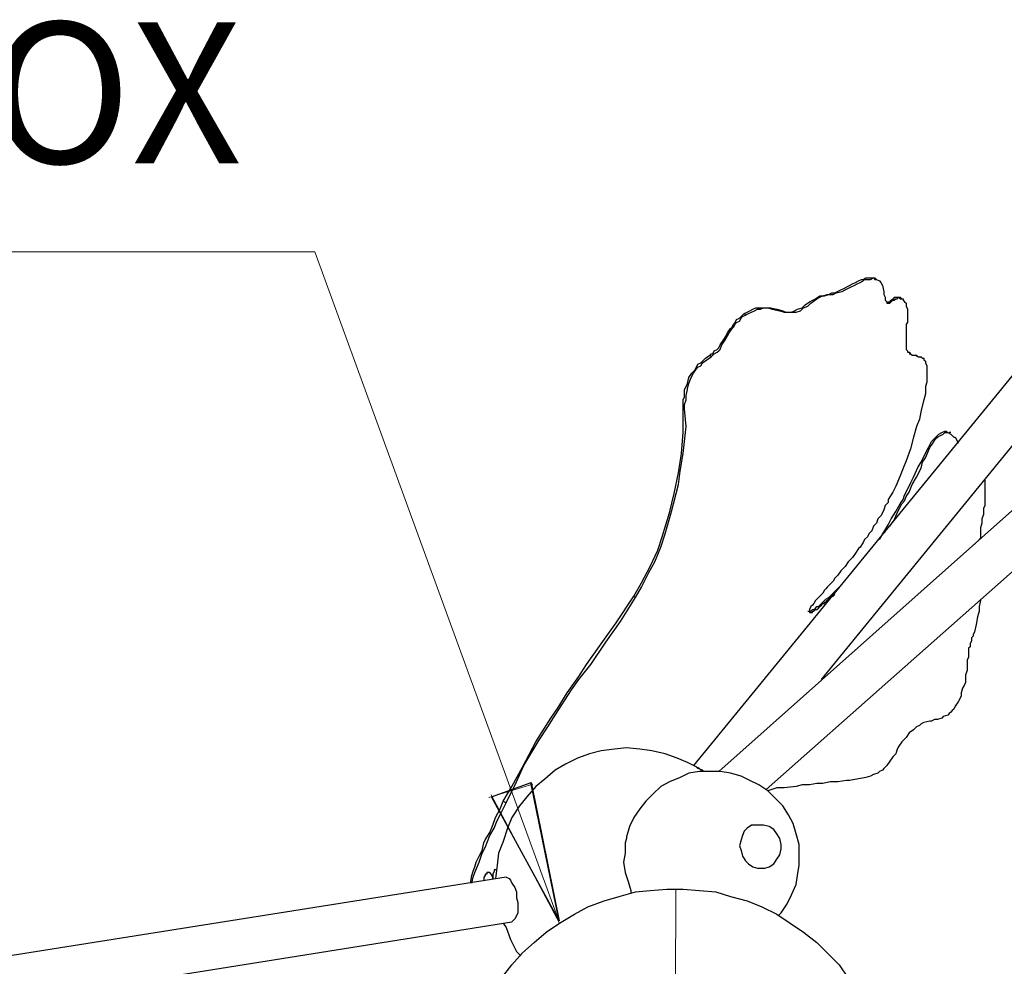
# Model space of a CAD drawing. Units: inches. Extents: x 0.52 to 10.23, y 0.38 to 7.76.
# Drawn here: x 2.68 to 3.6, y 3.58 to 4.47 of the extents above; entities that cross this region are included whole.
import ezdxf

# ---------------------------------------------------------------- set-up
doc = ezdxf.new("R2010")
doc.units = ezdxf.units.IN
doc.header["$MEASUREMENT"] = 0
doc.layers.add('Default', color=7, linetype='Continuous', true_color=0x000000)
doc.styles.add('Inch Decimal', font='txt')

msp = doc.modelspace()

# ---------------------------------------------------------------- linework, layer by layer
at = {"layer": 'Default', "color": 18, "lineweight": 15, "true_color": 0x000000}
for p, q in [((1.61174, 4.24953), (2.95202, 4.24953)), ((2.95202, 4.24953), (3.17979, 3.62453)), ((3.15549, 3.75212), (3.11459, 3.73954)), ((3.15341, 3.7537), (3.1798, 3.62453)), ((3.18056, 3.62222), (3.11667, 3.74203)), ((3.28916, 3.65417), (3.2882, 3.25972))]:
    msp.add_line(p, q, dxfattribs=at)
at = {"layer": 'Default', "color": 18, "lineweight": 25, "true_color": 0x000000}
for p, q in [((3.45417, 4.21944), (3.45694, 4.22083)), ((3.45694, 4.22083), (3.45972, 4.22222)), ((3.45833, 4.21944), (3.46111, 4.22083)), ((3.45972, 4.22222), (3.4625, 4.22361)), ((3.46111, 4.22083), (3.46389, 4.22222)), ((3.4625, 4.22361), (3.46389, 4.22361)), ((3.46389, 4.22361), (3.46667, 4.225)), ((3.46389, 4.22222), (3.46528, 4.22361)), ((3.46528, 4.22361), (3.46806, 4.22361)), ((3.46667, 4.225), (3.46806, 4.225)), ((3.46806, 4.225), (3.47222, 4.225)), ((3.46806, 4.22361), (3.47083, 4.22361)), ((3.47083, 4.22361), (3.47361, 4.225)), ((3.47222, 4.225), (3.47361, 4.225)), ((3.47361, 4.225), (3.475, 4.22361)), ((3.47361, 4.225), (3.475, 4.225)), ((3.47639, 4.22361), (3.475, 4.225)), ((3.475, 4.22361), (3.47639, 4.22361)), ((3.47639, 4.22361), (3.47917, 4.22222)), ((3.47917, 4.22222), (3.48056, 4.22083)), ((3.48056, 4.22083), (3.48194, 4.21806)), ((3.43194, 4.20972), (3.43472, 4.21111)), ((3.43472, 4.21111), (3.4375, 4.21111)), ((3.43611, 4.20972), (3.43889, 4.21111)), ((3.4375, 4.21111), (3.44306, 4.21389)), ((3.43889, 4.21111), (3.44444, 4.2125)), ((3.44306, 4.21389), (3.44583, 4.21528)), ((3.44444, 4.2125), (3.44722, 4.21389)), ((3.44583, 4.21528), (3.45139, 4.21806)), ((3.44722, 4.21389), (3.45278, 4.21667)), ((3.45139, 4.21806), (3.45417, 4.21944)), ((3.45278, 4.21667), (3.45556, 4.21806)), ((3.45556, 4.21806), (3.45833, 4.21944)), ((3.48194, 4.21806), (3.48333, 4.2125)), ((3.48333, 4.2125), (3.48333, 4.21111)), ((3.48333, 4.21111), (3.48333, 4.20972)), ((3.66528, 4.20972), (3.30556, 3.76944)), ((3.40972, 4.2), (3.41389, 4.20278)), ((3.41389, 4.20278), (3.41944, 4.20556)), ((3.41528, 4.20139), (3.42083, 4.20556)), ((3.41944, 4.20556), (3.42361, 4.20833)), ((3.42083, 4.20556), (3.42361, 4.20694)), ((3.42361, 4.20694), (3.42639, 4.20833)), ((3.42361, 4.20833), (3.42639, 4.20833)), ((3.42639, 4.20833), (3.43056, 4.20972)), ((3.42639, 4.20833), (3.42778, 4.20833)), ((3.42778, 4.20833), (3.43194, 4.20972)), ((3.43056, 4.20972), (3.43194, 4.20972)), ((3.43194, 4.20972), (3.43472, 4.20972)), ((3.43194, 4.20972), (3.43472, 4.20972)), ((3.43472, 4.20972), (3.43611, 4.20972)), ((3.48333, 4.20972), (3.48472, 4.20694)), ((3.48472, 4.20694), (3.48472, 4.20556)), ((3.48472, 4.20556), (3.48472, 4.20417)), ((3.48472, 4.20417), (3.48611, 4.20278)), ((3.48611, 4.20278), (3.48611, 4.20139)), ((3.48611, 4.20278), (3.4875, 4.20278)), ((3.4875, 4.20278), (3.48889, 4.20278)), ((3.48889, 4.20278), (3.49028, 4.20417)), ((3.48889, 4.20139), (3.49028, 4.20278)), ((3.49028, 4.20417), (3.49167, 4.20556)), ((3.49028, 4.20278), (3.49167, 4.20417)), ((3.49167, 4.20556), (3.49306, 4.20417)), ((3.49167, 4.20556), (3.49306, 4.20556)), ((3.49167, 4.20417), (3.49306, 4.20417)), ((3.49306, 4.20556), (3.49306, 4.20694)), ((3.49306, 4.20694), (3.49444, 4.20694)), ((3.49306, 4.20417), (3.49444, 4.20556)), ((3.49444, 4.20694), (3.49583, 4.20694)), ((3.49444, 4.20556), (3.49583, 4.20556)), ((3.49583, 4.20556), (3.49722, 4.20694)), ((3.49583, 4.20694), (3.49722, 4.20694)), ((3.49722, 4.20694), (3.49861, 4.20556)), ((3.49722, 4.20694), (3.49861, 4.20694)), ((3.5, 4.20556), (3.49861, 4.20694)), ((3.49861, 4.20556), (3.5, 4.20556)), ((3.5, 4.20556), (3.50139, 4.20556)), ((3.50139, 4.20556), (3.50139, 4.20417)), ((3.50139, 4.20417), (3.50278, 4.20278)), ((3.50278, 4.20278), (3.50417, 4.20139)), ((3.35278, 4.19167), (3.35556, 4.19306)), ((3.35556, 4.19306), (3.35833, 4.19444)), ((3.35694, 4.19167), (3.35972, 4.19306)), ((3.35833, 4.19444), (3.36111, 4.19583)), ((3.35972, 4.19306), (3.3625, 4.19444)), ((3.36111, 4.19583), (3.36389, 4.19722)), ((3.3625, 4.19444), (3.36528, 4.19583)), ((3.36389, 4.19722), (3.36667, 4.19722)), ((3.36528, 4.19583), (3.36806, 4.19583)), ((3.36667, 4.19722), (3.36944, 4.19722)), ((3.36806, 4.19583), (3.37083, 4.19722)), ((3.36944, 4.19722), (3.37083, 4.19722)), ((3.37083, 4.19722), (3.37222, 4.19722)), ((3.37083, 4.19722), (3.37361, 4.19722)), ((3.37222, 4.19722), (3.375, 4.19722)), ((3.37361, 4.19722), (3.37778, 4.19722)), ((3.375, 4.19722), (3.37917, 4.19583)), ((3.37778, 4.19722), (3.38333, 4.19583)), ((3.37917, 4.19583), (3.38611, 4.19444)), ((3.38333, 4.19583), (3.38889, 4.19444)), ((3.38611, 4.19444), (3.39028, 4.19306)), ((3.38889, 4.19444), (3.39028, 4.19306)), ((3.38889, 4.19444), (3.39167, 4.19306)), ((3.39028, 4.19306), (3.39306, 4.19306)), ((3.39167, 4.19306), (3.39306, 4.19306)), ((3.39306, 4.19306), (3.39444, 4.19306)), ((3.39306, 4.19306), (3.39583, 4.19306)), ((3.39444, 4.19306), (3.39861, 4.19306)), ((3.39583, 4.19306), (3.39722, 4.19306)), ((3.39722, 4.19306), (3.4, 4.19444)), ((3.39861, 4.19306), (3.40139, 4.19306)), ((3.4, 4.19444), (3.40278, 4.19583)), ((3.40139, 4.19306), (3.40556, 4.19444)), ((3.40278, 4.19583), (3.40694, 4.19722)), ((3.40556, 4.19444), (3.40833, 4.19722)), ((3.40694, 4.19722), (3.40972, 4.2)), ((3.40833, 4.19722), (3.4125, 4.19861)), ((3.4125, 4.19861), (3.41528, 4.20139)), ((3.48611, 4.20139), (3.4875, 4.20139)), ((3.4875, 4.20139), (3.48889, 4.20139)), ((3.50417, 4.20139), (3.50417, 4.2)), ((3.50417, 4.2), (3.50417, 4.19861)), ((3.50417, 4.19861), (3.50556, 4.19583)), ((3.50556, 4.19583), (3.50556, 4.19444)), ((3.50556, 4.19444), (3.50556, 4.19306)), ((3.50556, 4.19306), (3.50556, 4.19028)), ((3.34444, 4.18333), (3.34583, 4.18611)), ((3.34583, 4.18611), (3.34861, 4.1875)), ((3.34583, 4.18333), (3.34861, 4.18472)), ((3.34861, 4.1875), (3.35, 4.18889)), ((3.34861, 4.18472), (3.35, 4.1875)), ((3.35, 4.18889), (3.35278, 4.19167)), ((3.35, 4.1875), (3.35139, 4.18889)), ((3.35139, 4.18889), (3.35417, 4.19028)), ((3.35278, 4.19167), (3.35417, 4.19028)), ((3.35417, 4.19028), (3.35694, 4.19167)), ((3.50556, 4.19028), (3.50556, 4.18611)), ((3.50556, 4.18611), (3.50556, 4.18333)), ((3.3375, 4.17361), (3.34028, 4.17778)), ((3.33889, 4.17361), (3.34167, 4.17778)), ((3.34028, 4.17778), (3.34167, 4.17917)), ((3.34167, 4.17917), (3.34306, 4.18194)), ((3.34167, 4.17778), (3.34306, 4.17917)), ((3.34306, 4.18194), (3.34444, 4.18333)), ((3.34306, 4.17917), (3.34444, 4.18194)), ((3.34444, 4.18194), (3.34583, 4.18333)), ((3.425, 3.85), (3.69722, 4.18333)), ((3.50556, 4.18333), (3.50417, 4.18194)), ((3.50417, 4.18194), (3.50417, 4.17778)), ((3.50417, 4.17778), (3.50417, 4.175)), ((3.50417, 4.175), (3.50417, 4.17222)), ((3.33056, 4.1625), (3.33333, 4.16667)), ((3.33194, 4.1625), (3.33472, 4.16667)), ((3.33333, 4.16667), (3.33611, 4.17083)), ((3.33472, 4.16667), (3.3375, 4.17083)), ((3.33611, 4.17083), (3.3375, 4.17361)), ((3.3375, 4.17083), (3.33889, 4.17361)), ((3.50417, 4.17222), (3.50417, 4.16806)), ((3.50417, 4.16806), (3.50417, 4.16528)), ((3.50417, 4.16528), (3.50417, 4.16389)), ((3.32361, 4.15417), (3.325, 4.15694)), ((3.325, 4.15694), (3.32778, 4.15833)), ((3.32778, 4.15833), (3.32917, 4.15972)), ((3.32778, 4.15556), (3.32917, 4.15694)), ((3.32917, 4.15972), (3.33056, 4.1625)), ((3.32917, 4.15694), (3.33056, 4.15833)), ((3.33056, 4.15833), (3.33194, 4.1625)), ((3.50417, 4.16389), (3.50417, 4.16111)), ((3.50417, 4.16111), (3.50417, 4.15972)), ((3.50417, 4.15972), (3.50417, 4.15833)), ((3.50417, 4.15833), (3.50556, 4.15694)), ((3.50556, 4.15694), (3.50556, 4.15556)), ((3.3125, 4.14583), (3.31667, 4.15)), ((3.31389, 4.14583), (3.31806, 4.14861)), ((3.31667, 4.15), (3.32083, 4.15278)), ((3.31806, 4.14861), (3.32222, 4.15139)), ((3.32083, 4.15278), (3.32222, 4.15417)), ((3.32083, 4.15278), (3.32222, 4.15139)), ((3.32222, 4.15417), (3.32361, 4.15417)), ((3.32222, 4.15139), (3.32361, 4.15278)), ((3.32361, 4.15278), (3.325, 4.15417)), ((3.325, 4.15417), (3.32778, 4.15556)), ((3.50556, 4.15556), (3.50694, 4.15556)), ((3.50694, 4.15556), (3.50833, 4.15417)), ((3.50694, 4.15417), (3.50833, 4.15417)), ((3.50833, 4.15417), (3.50972, 4.15278)), ((3.50833, 4.15417), (3.50972, 4.15278)), ((3.50972, 4.15278), (3.5125, 4.15278)), ((3.50972, 4.15278), (3.51111, 4.15278)), ((3.51111, 4.15278), (3.5125, 4.15278)), ((3.51111, 4.15278), (3.51389, 4.15278)), ((3.5125, 4.15278), (3.51528, 4.15139)), ((3.51389, 4.15278), (3.51528, 4.15139)), ((3.51528, 4.15139), (3.51667, 4.15139)), ((3.51528, 4.15139), (3.51667, 4.15139)), ((3.51944, 4.15), (3.51667, 4.15139)), ((3.51667, 4.15139), (3.51806, 4.15139)), ((3.51806, 4.15139), (3.51944, 4.15)), ((3.51944, 4.15), (3.52083, 4.15)), ((3.52083, 4.15), (3.52083, 4.14861)), ((3.52083, 4.14861), (3.52222, 4.14722)), ((3.52222, 4.14722), (3.52222, 4.14583)), ((3.30556, 4.13611), (3.30833, 4.14028)), ((3.30556, 4.1375), (3.30694, 4.13889)), ((3.30694, 4.13889), (3.30833, 4.14167)), ((3.30833, 4.14167), (3.30972, 4.14444)), ((3.30833, 4.14028), (3.30972, 4.14167)), ((3.30972, 4.14444), (3.3125, 4.14583)), ((3.30972, 4.14167), (3.3125, 4.14306)), ((3.3125, 4.14306), (3.31389, 4.14583)), ((3.52222, 4.14583), (3.52361, 4.14306)), ((3.52361, 4.14306), (3.52361, 4.13889)), ((3.52361, 4.13889), (3.52361, 4.13611)), ((3.3, 4.12639), (3.30139, 4.13194)), ((3.30139, 4.13194), (3.30417, 4.13611)), ((3.30139, 4.12639), (3.30278, 4.13056)), ((3.30278, 4.13056), (3.30417, 4.13333)), ((3.30417, 4.13611), (3.30556, 4.1375)), ((3.30417, 4.13333), (3.30556, 4.13611)), ((3.74583, 4.13472), (3.32917, 3.76389)), ((3.52361, 4.13611), (3.52361, 4.12778)), ((3.29722, 4.12083), (3.29861, 4.12361)), ((3.29722, 4.11667), (3.29722, 4.12083)), ((3.29861, 4.12361), (3.3, 4.12639)), ((3.29861, 4.11528), (3.3, 4.12083)), ((3.3, 4.12222), (3.30139, 4.12639)), ((3.3, 4.12083), (3.3, 4.12222)), ((3.52361, 4.12778), (3.52222, 4.12361)), ((3.52222, 4.12361), (3.52222, 4.11944)), ((3.52222, 4.11944), (3.52222, 4.11667)), ((3.29583, 4.11111), (3.29722, 4.11389)), ((3.29583, 4.10694), (3.29583, 4.11111)), ((3.29722, 4.11389), (3.29722, 4.11667)), ((3.29722, 4.10694), (3.29861, 4.11111)), ((3.29861, 4.11389), (3.29861, 4.11528)), ((3.29861, 4.11111), (3.29861, 4.11389)), ((3.52083, 4.11111), (3.51806, 4.10139)), ((3.52222, 4.11667), (3.52083, 4.11111)), ((3.29583, 4.10417), (3.29583, 4.10694)), ((3.29583, 4.10278), (3.29583, 4.10417)), ((3.29583, 4.10278), (3.29722, 4.10278)), ((3.29583, 4.09167), (3.29583, 4.10278)), ((3.29722, 4.10417), (3.29722, 4.10694)), ((3.29722, 4.10278), (3.29722, 4.10417)), ((3.29861, 4.08611), (3.29722, 4.10278)), ((3.37361, 3.74722), (3.77778, 4.10556)), ((3.51806, 4.10139), (3.51667, 4.09306)), ((3.29583, 4.08056), (3.29583, 4.09167)), ((3.51667, 4.09306), (3.51389, 4.08611)), ((3.29583, 4.06111), (3.29861, 4.08611)), ((3.51389, 4.08611), (3.51111, 4.07639)), ((3.29444, 4.06111), (3.29583, 4.08056)), ((3.51111, 4.07639), (3.50833, 4.06528)), ((3.52778, 4.07222), (3.53056, 4.075)), ((3.52917, 4.07083), (3.53194, 4.075)), ((3.53056, 4.075), (3.53194, 4.07639)), ((3.53056, 4.075), (3.53194, 4.075)), ((3.53194, 4.07639), (3.53472, 4.07917)), ((3.53194, 4.075), (3.53333, 4.07639)), ((3.53333, 4.07639), (3.53611, 4.07778)), ((3.53472, 4.07917), (3.5375, 4.08056)), ((3.53611, 4.07778), (3.53889, 4.07917)), ((3.5375, 4.08056), (3.54028, 4.08194)), ((3.53889, 4.07917), (3.54028, 4.08056)), ((3.54028, 4.08194), (3.54167, 4.08194)), ((3.54028, 4.08056), (3.54167, 4.08056)), ((3.54167, 4.08194), (3.54306, 4.08056)), ((3.54167, 4.08056), (3.54306, 4.08056)), ((3.54306, 4.08056), (3.54583, 4.07917)), ((3.54583, 4.08056), (3.54444, 4.08056)), ((3.54583, 4.07917), (3.54722, 4.07778)), ((3.54722, 4.07778), (3.54861, 4.07639)), ((3.54861, 4.07639), (3.55, 4.07639)), ((3.55, 4.07639), (3.55139, 4.07361)), ((3.55139, 4.07361), (3.55278, 4.07083)), ((3.50833, 4.06528), (3.50417, 4.05417)), ((3.52083, 4.05833), (3.525, 4.06667)), ((3.52222, 4.05694), (3.52639, 4.06667)), ((3.525, 4.06667), (3.52778, 4.07222)), ((3.52639, 4.06667), (3.52917, 4.07083)), ((3.29167, 4.04306), (3.29444, 4.06111)), ((3.29306, 4.04444), (3.29583, 4.06111)), ((3.51806, 4.05278), (3.52083, 4.05833)), ((3.51944, 4.05278), (3.52222, 4.05694)), ((3.50139, 4.04722), (3.49861, 4.04028)), ((3.50417, 4.05417), (3.50139, 4.04722)), ((3.51111, 4.03889), (3.51528, 4.04861)), ((3.51389, 4.03889), (3.51806, 4.04722)), ((3.51528, 4.04861), (3.51806, 4.05278)), ((3.51806, 4.04722), (3.51944, 4.05278)), ((3.2875, 4.02361), (3.29167, 4.04306)), ((3.29167, 4.03194), (3.29306, 4.04444)), ((3.49861, 4.04028), (3.49444, 4.03056)), ((3.50833, 4.03333), (3.51111, 4.03889)), ((3.50972, 4.03194), (3.51389, 4.03889)), ((3.28472, 4.00556), (3.29167, 4.03194)), ((3.49444, 4.03056), (3.49167, 4.025)), ((3.50417, 4.025), (3.50833, 4.03333)), ((3.50694, 4.025), (3.50972, 4.03194)), ((3.57778, 4.03611), (3.57778, 4.03333)), ((3.57778, 4.03333), (3.57778, 4.03194)), ((3.57778, 4.03194), (3.57778, 4.02917)), ((3.57778, 4.02917), (3.57778, 4.025)), ((3.28333, 4.00556), (3.2875, 4.02361)), ((3.49167, 4.025), (3.4875, 4.01806)), ((3.4875, 4.01806), (3.4875, 4.01528)), ((3.49861, 4.01389), (3.50139, 4.01806)), ((3.50139, 4.01806), (3.50278, 4.02222)), ((3.50278, 4.02222), (3.50417, 4.025)), ((3.50278, 4.01667), (3.50417, 4.02083)), ((3.50417, 4.02083), (3.50694, 4.025)), ((3.57778, 4.025), (3.57778, 4.02361)), ((3.57778, 4.02361), (3.57778, 4.02083)), ((3.57778, 4.02083), (3.57778, 4.01806)), ((3.57778, 4.01806), (3.57778, 4.01528)), ((3.48472, 4.0125), (3.48333, 4.00833)), ((3.4875, 4.01528), (3.48472, 4.0125)), ((3.49444, 4.00694), (3.49861, 4.01389)), ((3.49583, 4.00556), (3.5, 4.01389)), ((3.5, 4.01389), (3.50278, 4.01667)), ((3.57778, 4.0125), (3.57639, 4.00972)), ((3.57639, 4.00972), (3.57639, 4.00833)), ((3.57778, 4.01528), (3.57778, 4.0125)), ((3.27639, 3.98333), (3.28333, 4.00556)), ((3.27917, 3.98611), (3.28472, 4.00556)), ((3.47778, 4), (3.47639, 3.99583)), ((3.48056, 4.00278), (3.47778, 4)), ((3.48194, 4.00556), (3.48056, 4.00278)), ((3.48333, 4.00833), (3.48194, 4.00556)), ((3.4875, 3.99444), (3.49028, 4)), ((3.49028, 4), (3.49444, 4.00694)), ((3.49306, 3.99861), (3.49583, 4.00556)), ((3.57639, 4.00417), (3.575, 4)), ((3.575, 4), (3.575, 3.99583)), ((3.57639, 4.00833), (3.57639, 4.00556)), ((3.57639, 4.00556), (3.57639, 4.00417)), ((3.47361, 3.99306), (3.47222, 3.98889)), ((3.47639, 3.99583), (3.47361, 3.99306)), ((3.48333, 3.9875), (3.4875, 3.99444)), ((3.48889, 3.99306), (3.49306, 3.99861)), ((3.575, 3.99583), (3.57361, 3.99167)), ((3.57361, 3.99167), (3.57361, 3.98472)), ((3.27222, 3.97083), (3.27639, 3.98333)), ((3.275, 3.97361), (3.27917, 3.98611)), ((3.46806, 3.98333), (3.46528, 3.98056)), ((3.46944, 3.98611), (3.46806, 3.98333)), ((3.47222, 3.98889), (3.46944, 3.98611)), ((3.47917, 3.98056), (3.48333, 3.9875)), ((3.48333, 3.9875), (3.48472, 3.9875)), ((3.57361, 3.98194), (3.57222, 3.98056)), ((3.57361, 3.98472), (3.57361, 3.98194)), ((3.26944, 3.95972), (3.275, 3.97361)), ((3.45972, 3.97222), (3.45694, 3.96806)), ((3.46111, 3.97361), (3.45972, 3.97222)), ((3.46389, 3.97778), (3.46111, 3.97361)), ((3.46528, 3.98056), (3.46389, 3.97778)), ((3.26528, 3.95556), (3.27222, 3.97083)), ((3.45417, 3.96389), (3.45, 3.95972)), ((3.45694, 3.96806), (3.45417, 3.96389)), ((3.25694, 3.94028), (3.26528, 3.95556)), ((3.26389, 3.95), (3.26944, 3.95972)), ((3.44722, 3.95556), (3.44306, 3.95139)), ((3.45, 3.95972), (3.44722, 3.95556)), ((3.25694, 3.93611), (3.26389, 3.95)), ((3.4375, 3.94444), (3.43611, 3.94167)), ((3.44028, 3.94722), (3.4375, 3.94444)), ((3.44306, 3.95139), (3.44028, 3.94722)), ((3.25, 3.92778), (3.25694, 3.94028)), ((3.25139, 3.92639), (3.25694, 3.93611)), ((3.43056, 3.93611), (3.42917, 3.93472)), ((3.43333, 3.93889), (3.43056, 3.93611)), ((3.43611, 3.94167), (3.43333, 3.93889)), ((3.43889, 3.93333), (3.44167, 3.93611)), ((3.44167, 3.93611), (3.44444, 3.93889)), ((3.23333, 3.90278), (3.25, 3.92778)), ((3.2375, 3.90417), (3.25139, 3.92639)), ((3.25, 3.92778), (3.25139, 3.92639)), ((3.42222, 3.92639), (3.41944, 3.92361)), ((3.42361, 3.92778), (3.42222, 3.92639)), ((3.42639, 3.93056), (3.42361, 3.92778)), ((3.42778, 3.93333), (3.42639, 3.93056)), ((3.42917, 3.93472), (3.42778, 3.93333)), ((3.42917, 3.925), (3.43194, 3.92639)), ((3.43056, 3.92361), (3.43333, 3.92639)), ((3.43194, 3.92639), (3.43333, 3.92778)), ((3.43333, 3.92778), (3.43472, 3.92917)), ((3.43333, 3.92639), (3.43472, 3.92778)), ((3.43472, 3.92917), (3.43889, 3.93333)), ((3.43472, 3.92917), (3.43611, 3.92778)), ((3.43472, 3.92778), (3.43611, 3.92778)), ((3.43611, 3.92778), (3.4375, 3.92917)), ((3.41528, 3.91806), (3.41389, 3.91528)), ((3.41667, 3.91944), (3.41528, 3.91806)), ((3.41806, 3.92083), (3.41667, 3.91944)), ((3.41944, 3.92361), (3.41806, 3.92083)), ((3.41944, 3.91667), (3.42083, 3.91806)), ((3.42083, 3.91806), (3.42222, 3.91806)), ((3.42222, 3.91806), (3.42361, 3.91944)), ((3.42222, 3.91667), (3.42361, 3.91806)), ((3.42361, 3.91944), (3.425, 3.92083)), ((3.42361, 3.91806), (3.425, 3.91944)), ((3.425, 3.92083), (3.42639, 3.92222)), ((3.425, 3.91944), (3.42639, 3.92083)), ((3.42639, 3.92222), (3.42778, 3.92361)), ((3.42639, 3.92083), (3.42778, 3.92083)), ((3.42778, 3.92361), (3.42917, 3.925)), ((3.42778, 3.92083), (3.42778, 3.92222)), ((3.42778, 3.92222), (3.42917, 3.92222)), ((3.42917, 3.92222), (3.43056, 3.92361)), ((3.57361, 3.92361), (3.57222, 3.91806)), ((3.57222, 3.91806), (3.57222, 3.91389)), ((3.57361, 3.925), (3.57361, 3.92361)), ((3.4125, 3.91389), (3.41389, 3.91389)), ((3.41389, 3.91528), (3.41389, 3.91389)), ((3.41389, 3.91389), (3.41389, 3.9125)), ((3.41389, 3.91389), (3.41528, 3.91389)), ((3.41389, 3.9125), (3.41528, 3.9125)), ((3.41528, 3.91389), (3.41667, 3.91528)), ((3.41528, 3.9125), (3.41667, 3.9125)), ((3.41667, 3.91528), (3.41806, 3.91528)), ((3.41667, 3.9125), (3.41667, 3.91389)), ((3.41667, 3.91389), (3.41806, 3.91389)), ((3.41806, 3.91528), (3.41944, 3.91667)), ((3.41806, 3.91389), (3.41944, 3.91528)), ((3.41944, 3.91528), (3.42083, 3.91528)), ((3.42083, 3.91528), (3.42222, 3.91667)), ((3.57083, 3.90833), (3.56944, 3.90139)), ((3.57222, 3.91389), (3.57083, 3.90833)), ((3.21944, 3.88333), (3.23333, 3.90278)), ((3.22361, 3.88472), (3.2375, 3.90417)), ((3.56944, 3.90139), (3.56806, 3.89444)), ((3.56667, 3.89028), (3.56528, 3.88889)), ((3.56806, 3.89444), (3.56667, 3.89167)), ((3.56667, 3.89167), (3.56667, 3.89028)), ((3.20556, 3.86389), (3.21944, 3.88333)), ((3.20972, 3.86389), (3.22361, 3.88472)), ((3.56389, 3.88056), (3.5625, 3.87917)), ((3.56528, 3.88611), (3.56389, 3.88333)), ((3.56389, 3.88333), (3.56389, 3.88056)), ((3.56528, 3.88889), (3.56528, 3.88611)), ((3.5625, 3.87917), (3.5625, 3.875)), ((3.5625, 3.875), (3.5625, 3.87361)), ((3.5625, 3.87361), (3.5625, 3.87083)), ((3.19861, 3.85), (3.20972, 3.86389)), ((3.19861, 3.85278), (3.20556, 3.86389)), ((3.5625, 3.87083), (3.56111, 3.86806)), ((3.56111, 3.86806), (3.56111, 3.86667)), ((3.56111, 3.86667), (3.56111, 3.86389)), ((3.56111, 3.86389), (3.56111, 3.8625)), ((3.56111, 3.8625), (3.56111, 3.85833)), ((3.1875, 3.8375), (3.19861, 3.85278)), ((3.56111, 3.85833), (3.55972, 3.85417)), ((3.55972, 3.85417), (3.55972, 3.84722)), ((3.19167, 3.84028), (3.19861, 3.85)), ((3.55833, 3.84444), (3.55694, 3.84167)), ((3.55972, 3.84722), (3.55833, 3.84444)), ((3.17639, 3.81667), (3.19167, 3.84028)), ((3.17917, 3.82361), (3.1875, 3.8375)), ((3.55556, 3.83472), (3.55417, 3.83194)), ((3.55694, 3.84167), (3.55556, 3.8375)), ((3.55556, 3.8375), (3.55556, 3.83472)), ((3.55, 3.825), (3.54861, 3.82222)), ((3.55278, 3.82917), (3.55, 3.825)), ((3.55417, 3.83194), (3.55278, 3.82917)), ((3.16944, 3.80556), (3.17639, 3.81667)), ((3.17222, 3.81389), (3.17917, 3.82361)), ((3.54306, 3.81667), (3.53889, 3.81528)), ((3.54444, 3.81806), (3.54306, 3.81667)), ((3.54583, 3.81944), (3.54444, 3.81806)), ((3.54722, 3.82083), (3.54583, 3.81944)), ((3.54861, 3.82222), (3.54722, 3.82083)), ((3.15833, 3.79167), (3.17222, 3.81389)), ((3.51667, 3.80694), (3.51389, 3.80556)), ((3.51806, 3.80833), (3.51667, 3.80694)), ((3.52083, 3.80972), (3.51806, 3.80833)), ((3.52639, 3.81111), (3.52083, 3.80972)), ((3.52778, 3.81111), (3.52639, 3.81111)), ((3.53056, 3.8125), (3.52778, 3.81111)), ((3.53333, 3.8125), (3.53056, 3.8125)), ((3.5375, 3.81389), (3.53333, 3.8125)), ((3.53889, 3.81528), (3.5375, 3.81389)), ((3.16111, 3.79306), (3.16944, 3.80556)), ((3.50694, 3.8), (3.50417, 3.79583)), ((3.51111, 3.80278), (3.50694, 3.8)), ((3.51389, 3.80556), (3.51111, 3.80278)), ((3.14583, 3.76806), (3.15833, 3.79167)), ((3.14722, 3.76944), (3.16111, 3.79306)), ((3.5, 3.79167), (3.49722, 3.7875)), ((3.50417, 3.79583), (3.5, 3.79167)), ((3.20833, 3.78056), (3.19722, 3.77639)), ((3.21944, 3.78333), (3.20833, 3.78056)), ((3.23194, 3.78472), (3.21944, 3.78333)), ((3.24306, 3.78611), (3.23194, 3.78472)), ((3.25556, 3.78472), (3.24306, 3.78611)), ((3.26667, 3.78333), (3.25556, 3.78472)), ((3.27917, 3.78056), (3.26667, 3.78333)), ((3.29028, 3.77639), (3.27917, 3.78056)), ((3.49444, 3.78056), (3.49167, 3.77778)), ((3.49583, 3.78472), (3.49444, 3.78056)), ((3.49722, 3.7875), (3.49583, 3.78472)), ((3.18611, 3.77083), (3.17639, 3.76528)), ((3.19722, 3.77639), (3.18611, 3.77083)), ((3.3, 3.77222), (3.29028, 3.77639)), ((3.31111, 3.76667), (3.3, 3.77222)), ((3.48889, 3.77361), (3.48611, 3.76944)), ((3.49167, 3.77778), (3.48889, 3.77361)), ((3.13611, 3.75), (3.14583, 3.76806)), ((3.14028, 3.75417), (3.14722, 3.76944)), ((3.17639, 3.76528), (3.16667, 3.75694)), ((3.30139, 3.7625), (3.29306, 3.75833)), ((3.31111, 3.76389), (3.30139, 3.7625)), ((3.30972, 3.76667), (3.30833, 3.76806)), ((3.31389, 3.76528), (3.30972, 3.76667)), ((3.31389, 3.76389), (3.31111, 3.76667)), ((3.32083, 3.76389), (3.31111, 3.76389)), ((3.31528, 3.76389), (3.31389, 3.76528)), ((3.33056, 3.76389), (3.32083, 3.76389)), ((3.34028, 3.7625), (3.33056, 3.76389)), ((3.35, 3.75972), (3.34028, 3.7625)), ((3.47361, 3.76111), (3.47083, 3.75972)), ((3.47778, 3.7625), (3.47361, 3.76111)), ((3.47917, 3.76389), (3.47778, 3.7625)), ((3.48194, 3.76528), (3.47917, 3.76389)), ((3.48333, 3.76667), (3.48194, 3.76528)), ((3.48611, 3.76944), (3.48333, 3.76667)), ((3.13056, 3.73472), (3.14028, 3.75417)), ((3.16667, 3.75694), (3.15833, 3.75)), ((3.28333, 3.75417), (3.275, 3.75)), ((3.29306, 3.75833), (3.28333, 3.75417)), ((3.35833, 3.75556), (3.35, 3.75972)), ((3.36667, 3.75139), (3.35833, 3.75556)), ((3.375, 3.74583), (3.36667, 3.75139)), ((3.40694, 3.75139), (3.40139, 3.75)), ((3.41389, 3.75139), (3.40694, 3.75139)), ((3.42083, 3.75278), (3.41389, 3.75139)), ((3.42639, 3.75278), (3.42083, 3.75278)), ((3.43333, 3.75417), (3.42639, 3.75278)), ((3.44028, 3.75417), (3.43333, 3.75417)), ((3.44861, 3.75556), (3.44028, 3.75417)), ((3.45139, 3.75556), (3.44861, 3.75556)), ((3.46667, 3.75833), (3.45139, 3.75556)), ((3.47083, 3.75972), (3.46667, 3.75833)), ((3.12778, 3.73611), (3.13611, 3.75)), ((3.15833, 3.75), (3.15, 3.74028)), ((3.26806, 3.74306), (3.26111, 3.73611)), ((3.275, 3.75), (3.26806, 3.74306)), ((3.38333, 3.74861), (3.375, 3.74583)), ((3.38194, 3.73889), (3.375, 3.74583)), ((3.39028, 3.74861), (3.38333, 3.74861)), ((3.40139, 3.75), (3.39028, 3.74861)), ((3.125, 3.72917), (3.12778, 3.73611)), ((3.125, 3.72361), (3.13056, 3.73472)), ((3.12778, 3.73611), (3.13056, 3.73472)), ((3.15, 3.74028), (3.14306, 3.73194)), ((3.26111, 3.73611), (3.25556, 3.72917)), ((3.38889, 3.73194), (3.38194, 3.73889)), ((3.12083, 3.72083), (3.125, 3.72917)), ((3.14306, 3.73194), (3.13611, 3.72083)), ((3.25556, 3.72917), (3.25, 3.72083)), ((3.39444, 3.72361), (3.38889, 3.73194)), ((3.11806, 3.71389), (3.12083, 3.72083)), ((3.11944, 3.71111), (3.12222, 3.71806)), ((3.12222, 3.71806), (3.125, 3.72361)), ((3.13611, 3.72083), (3.13194, 3.71111)), ((3.25, 3.72083), (3.24583, 3.7125)), ((3.39861, 3.71528), (3.39444, 3.72361)), ((3.40139, 3.70556), (3.39861, 3.71528)), ((3.11111, 3.7), (3.11528, 3.70694)), ((3.11528, 3.70694), (3.11806, 3.71389)), ((3.11528, 3.70417), (3.11944, 3.71111)), ((3.13194, 3.71111), (3.12778, 3.69861)), ((3.24583, 3.7125), (3.24306, 3.70278)), ((3.35278, 3.70833), (3.35139, 3.70417)), ((3.35556, 3.71111), (3.35278, 3.70833)), ((3.35972, 3.71389), (3.35556, 3.71111)), ((3.36111, 3.71389), (3.35972, 3.71389)), ((3.36667, 3.71389), (3.36111, 3.71389)), ((3.37083, 3.71389), (3.36667, 3.71389)), ((3.37639, 3.7125), (3.37083, 3.71389)), ((3.38056, 3.70972), (3.37639, 3.7125)), ((3.38333, 3.70556), (3.38056, 3.70972)), ((3.38611, 3.70139), (3.38333, 3.70556)), ((3.40417, 3.69583), (3.40139, 3.70556)), ((3.10833, 3.69028), (3.10972, 3.69722)), ((3.10972, 3.69722), (3.11111, 3.7)), ((3.11111, 3.69306), (3.11528, 3.70417)), ((3.12778, 3.69861), (3.12361, 3.6875)), ((3.24306, 3.70139), (3.24167, 3.69722)), ((3.24167, 3.69722), (3.24167, 3.6875)), ((3.24306, 3.70278), (3.24306, 3.70139)), ((3.35, 3.7), (3.34861, 3.69444)), ((3.35139, 3.70417), (3.35, 3.7)), ((3.3875, 3.69583), (3.38611, 3.70139)), ((3.10556, 3.68472), (3.10833, 3.69028)), ((3.10556, 3.67917), (3.10833, 3.6875)), ((3.10833, 3.6875), (3.11111, 3.69306)), ((3.12361, 3.6875), (3.12222, 3.67639)), ((3.24167, 3.6875), (3.24028, 3.67917)), ((3.34861, 3.69444), (3.35, 3.69028)), ((3.35, 3.69028), (3.35139, 3.68472)), ((3.38611, 3.68611), (3.3875, 3.69167)), ((3.3875, 3.69167), (3.3875, 3.69583)), ((3.40417, 3.68611), (3.40417, 3.69583)), ((3.10139, 3.66944), (3.10556, 3.67917)), ((3.10139, 3.675), (3.10278, 3.67917)), ((3.10278, 3.67917), (3.10556, 3.68472)), ((3.24028, 3.67917), (3.24167, 3.66944)), ((3.35139, 3.68472), (3.35417, 3.68056)), ((3.35417, 3.68056), (3.35694, 3.67778)), ((3.38056, 3.67778), (3.38333, 3.68194)), ((3.38333, 3.68194), (3.38611, 3.68611)), ((3.40417, 3.67639), (3.40417, 3.68611)), ((3.09861, 3.66667), (3.1, 3.67083)), ((3.1, 3.67083), (3.10139, 3.675)), ((3.1, 3.66528), (3.10139, 3.66944)), ((3.11389, 3.66944), (3.1125, 3.66944)), ((3.1125, 3.66944), (3.1125, 3.66806)), ((3.11528, 3.66944), (3.11389, 3.66944)), ((3.11667, 3.66806), (3.11528, 3.66944)), ((3.11944, 3.67083), (3.11806, 3.66806)), ((3.12222, 3.67222), (3.11944, 3.67222)), ((3.11944, 3.67222), (3.11944, 3.67083)), ((3.12222, 3.67639), (3.12083, 3.66389)), ((3.24167, 3.66944), (3.24444, 3.66111)), ((3.35694, 3.67778), (3.36111, 3.675)), ((3.36111, 3.675), (3.36528, 3.67361)), ((3.36528, 3.67361), (3.36944, 3.67361)), ((3.36944, 3.67361), (3.37222, 3.67361)), ((3.37222, 3.67361), (3.37639, 3.675)), ((3.37639, 3.675), (3.38056, 3.67778)), ((3.40278, 3.66667), (3.40417, 3.67639)), ((3.13056, 3.66528), (2.64028, 3.5875)), ((3.09722, 3.65972), (3.09861, 3.66667)), ((3.09861, 3.65972), (3.1, 3.66528)), ((3.11111, 3.66667), (3.10972, 3.66528)), ((3.10972, 3.66528), (3.10972, 3.66389)), ((3.10972, 3.66389), (3.10972, 3.6625)), ((3.1125, 3.66806), (3.11111, 3.66806)), ((3.11111, 3.66806), (3.11111, 3.66667)), ((3.11806, 3.66528), (3.11667, 3.66806)), ((3.11806, 3.66806), (3.11806, 3.66528)), ((3.11806, 3.66389), (3.11806, 3.66528)), ((3.11806, 3.66528), (3.11806, 3.66389)), ((3.13056, 3.66528), (3.13333, 3.66389)), ((3.13333, 3.66389), (3.13472, 3.6625)), ((3.13472, 3.6625), (3.13611, 3.65972)), ((3.13611, 3.65972), (3.13889, 3.65556)), ((3.24444, 3.66111), (3.24722, 3.65278)), ((3.40139, 3.65833), (3.40278, 3.66667)), ((3.13889, 3.65556), (3.14028, 3.65139)), ((3.14028, 3.65139), (3.14028, 3.64583)), ((3.23611, 3.64722), (3.25139, 3.65139)), ((3.24722, 3.65278), (3.24722, 3.65)), ((3.25139, 3.65139), (3.26528, 3.65278)), ((3.26528, 3.65278), (3.28056, 3.65417)), ((3.28056, 3.65417), (3.29583, 3.65417)), ((3.29583, 3.65417), (3.31111, 3.65278)), ((3.31111, 3.65278), (3.32639, 3.65139)), ((3.32639, 3.65139), (3.34028, 3.64722)), ((3.39722, 3.64861), (3.40139, 3.65833)), ((3.14028, 3.64583), (3.14167, 3.64167)), ((3.14167, 3.64167), (3.14167, 3.63611)), ((3.20694, 3.6375), (3.22222, 3.64306)), ((3.22222, 3.64306), (3.23611, 3.64722)), ((3.34028, 3.64722), (3.35556, 3.64306)), ((3.35556, 3.64306), (3.36944, 3.6375)), ((3.39306, 3.64028), (3.39722, 3.64861)), ((3.14167, 3.63194), (3.14028, 3.62917)), ((3.14167, 3.63611), (3.14167, 3.63194)), ((3.19444, 3.63056), (3.20694, 3.6375)), ((3.36944, 3.6375), (3.38333, 3.63056)), ((3.38472, 3.62917), (3.3875, 3.63194)), ((3.3875, 3.63194), (3.39306, 3.64028)), ((2.7, 3.55417), (3.13611, 3.62361)), ((3.1375, 3.625), (3.13611, 3.62361)), ((3.13889, 3.62639), (3.1375, 3.625)), ((3.14028, 3.62917), (3.13889, 3.62639)), ((3.18056, 3.62222), (3.19444, 3.63056)), ((3.38333, 3.63056), (3.39583, 3.62222)), ((3.12778, 3.62222), (3.13056, 3.61806)), ((3.13056, 3.61806), (3.13472, 3.60694)), ((3.15694, 3.60417), (3.16806, 3.61389)), ((3.16806, 3.61389), (3.18056, 3.62222)), ((3.39583, 3.62222), (3.40833, 3.61389)), ((3.40833, 3.61389), (3.42083, 3.60417)), ((3.13472, 3.60694), (3.14028, 3.59583)), ((3.14028, 3.59583), (3.14444, 3.59167)), ((3.14583, 3.59444), (3.15694, 3.60417)), ((3.42083, 3.60417), (3.43056, 3.59444)), ((3.13611, 3.58333), (3.14583, 3.59444)), ((3.43056, 3.59444), (3.44167, 3.58333)), ((3.12639, 3.57083), (3.13611, 3.58333)), ((3.44167, 3.58333), (3.45, 3.57083))]:
    msp.add_line(p, q, dxfattribs=at)
at = {"layer": 'Default', "color": 18, "true_color": 0x000000}
for p, q in [((3.11696, 3.74037), (3.15413, 3.75367)), ((3.15413, 3.75367), (3.18025, 3.62456)), ((3.18025, 3.62456), (3.11696, 3.74037))]:
    msp.add_line(p, q, dxfattribs=at)

# ---------------------------------------------------------------- texts
at = {"layer": 'Default', "color": 18, "true_color": 0x000000, "insert": (1.59373, 4.29087), "char_height": 0.1319, "width": 2.9949902, "attachment_point": 7, "style": 'Inch Decimal'}
msp.add_mtext('JUNCTION BOX', dxfattribs=at)

doc.saveas('drawing.dxf')
